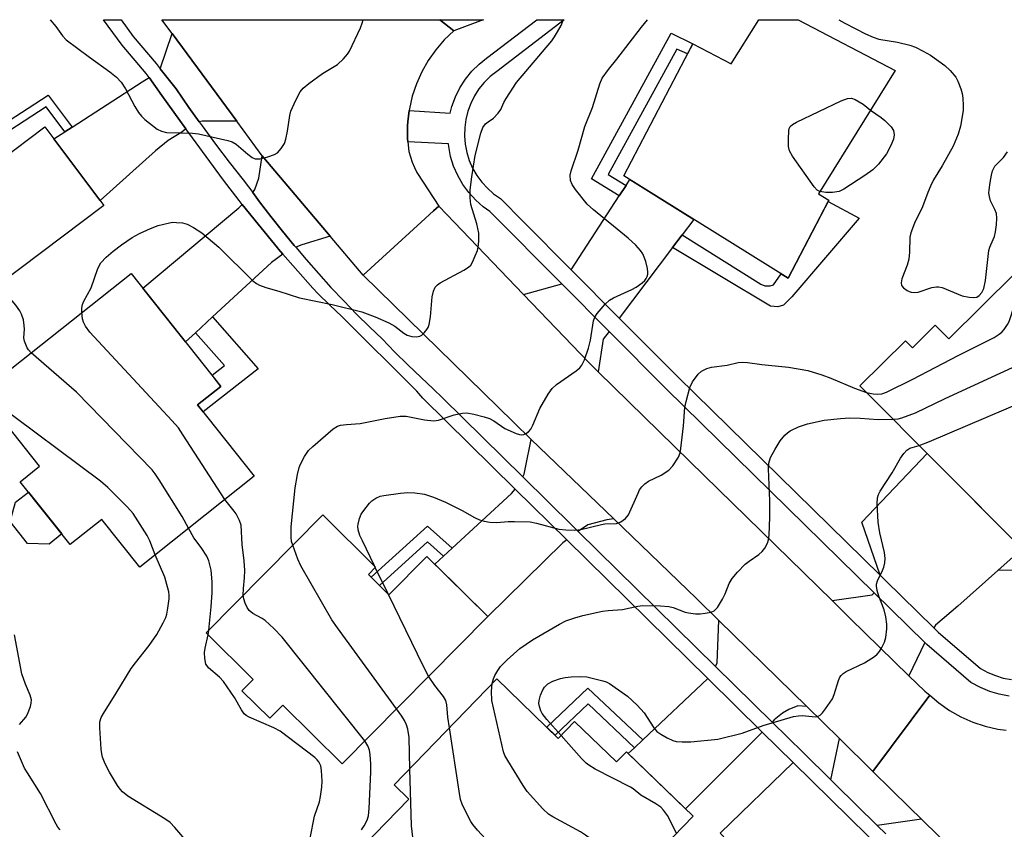
# Model space of a CAD drawing. Units: inches. Extents: x 1237770 to 1243770, y 561453 to 565453.
# Drawn here: x 1238597 to 1238837, y 565256 to 565453 of the extents above; entities that cross this region are included whole.
import ezdxf

# ---------------------------------------------------------------- set-up
doc = ezdxf.new("R2010")
doc.units = ezdxf.units.IN
doc.header["$MEASUREMENT"] = 0
for name, color, linetype in [('BLDG-Footprint', 5, 'Continuous'), ('CULTRL-Pad', 6, 'Continuous'), ('TRANS-Driveway', 251, 'Continuous'), ('TRANS-Non Street Sidewalk', 7, 'Continuous'), ('TRANS-Road', 130, 'Continuous'), ('TRANS-Street Sidewalk', 7, 'Continuous'), ('Undefined', 1, 'Continuous')]:
    doc.layers.add(name, color=color, linetype=linetype)

msp = doc.modelspace()

# ---------------------------------------------------------------- linework, layer by layer
at = {"layer": 'BLDG-Footprint'}
for points, elevation in [([(1238786.53, 565453.13), (1238810.16, 565440.78), (1238791.43, 565410.73), (1238793.99, 565409.13), (1238784.06, 565390.14), (1238744.01, 565415.1), (1238760.83, 565447.29), (1238770.21, 565442.38), (1238776.92, 565453.14)], 503.25), ([(1238577.69, 565437.67), (1238591.97, 565418.7), (1238602.99, 565426.99), (1238617.39, 565407.86), (1238571.72, 565373.48), (1238561.71, 565386.78), (1238565.08, 565389.31), (1238559.79, 565396.34), (1238554.77, 565392.56), (1238548.28, 565401.19), (1238557.05, 565407.79), (1238550.16, 565416.95)], 497.83), ([(1238654.01, 565341.89), (1238626.1, 565319.7), (1238616.89, 565331.29), (1238609.18, 565325.17), (1238596.98, 565340.52), (1238601.7, 565344.27), (1238587.43, 565362.23), (1238623.99, 565391.29), (1238645.87, 565363.76), (1238640.21, 565359.26)], 497.76), ([(1238839.21, 565391.2), (1238863.6, 565366.66), (1238846.94, 565350.11), (1238857, 565339.99), (1238841.04, 565324.13), (1238801.55, 565363.86), (1238812.63, 565374.88), (1238814.35, 565373.15), (1238819.9, 565378.67), (1238823.23, 565375.32)], 507.01), ([(1238681.79, 565317.91), (1238686.81, 565312.96), (1238696.02, 565322.3), (1238710.86, 565307.66), (1238675.4, 565271.73), (1238660.92, 565286.02), (1238657.78, 565282.83), (1238651, 565289.51), (1238653.75, 565292.29), (1238642.25, 565303.64), (1238670.67, 565332.44), (1238683.57, 565319.71)], 502.54), ([(1238713.07, 565292.42), (1238728.05, 565277.95), (1238732.03, 565282.07), (1238742.23, 565272.2), (1238744.64, 565274.7), (1238760.91, 565258.97), (1238718.04, 565214.61), (1238702.42, 565229.7), (1238707.5, 565234.96), (1238696.89, 565245.21), (1238692.32, 565240.48), (1238680.65, 565251.76), (1238691.66, 565263.14), (1238688.1, 565266.58)], 505.28)]:
    msp.add_lwpolyline(points, close=True, dxfattribs=dict(at, elevation=elevation))
at = {"layer": 'CULTRL-Pad'}
msp.add_lwpolyline([(1238607.11, 565327.77), (1238604, 565325.29), (1238598.8, 565325.43), (1238594.53, 565330.8), (1238595.87, 565335.52), (1238598.99, 565337.99)], close=True, dxfattribs=at)
at = {"layer": 'TRANS-Driveway'}
for points in [[(1238649.73, 565428.37), (1238641.33, 565428.42), (1238640.56, 565428.28), (1238638.09, 565431.73), (1238634.95, 565436.26), (1238631.1, 565441.18), (1238633.97, 565449.77)], [(1238637.37, 565426.52), (1238636.33, 565425.74), (1238633.02, 565423.69), (1238629.98, 565421.18), (1238616.46, 565409.09), (1238605.18, 565424.07), (1238607.87, 565425.81), (1238609.67, 565426.98), (1238626.72, 565438.03), (1238628.37, 565439.05), (1238631.48, 565434.68)], [(1238672.47, 565400.34), (1238665.56, 565398.3), (1238664.09, 565397.66), (1238663.71, 565398.1), (1238660.85, 565401.61), (1238658.05, 565405.16), (1238655.31, 565408.77), (1238653.67, 565411.01), (1238654.16, 565411.75), (1238655.14, 565414.52), (1238655.93, 565419.94), (1238656.3, 565419.44)], [(1238758.21, 565400.67), (1238755.92, 565397.64), (1238742.92, 565380.42), (1238731.21, 565392.2), (1238742.9, 565410.18), (1238744.56, 565412.73), (1238745.5, 565414.17), (1238761.07, 565404.47)], [(1238660.95, 565396.02), (1238658.23, 565393.92), (1238643.84, 565380.67), (1238639.65, 565376.82), (1238637.25, 565374.6), (1238626.82, 565387.73), (1238650.23, 565407.28), (1238651.09, 565408.12), (1238654.95, 565403.27), (1238659.63, 565397.51), (1238659.87, 565397.24)], [(1238740.45, 565377.15), (1238739.01, 565375.23), (1238737.81, 565367.29), (1238735.42, 565369.63), (1238719.62, 565386.12), (1238728.95, 565388.72)], [(1238741.6, 565331.44), (1238739.88, 565331.22), (1238735.23, 565329.97), (1238732.99, 565328.45), (1238732.92, 565328.4), (1238731.69, 565329.61), (1238719.4, 565341.71), (1238719.72, 565342.35), (1238720.08, 565343.96), (1238721.48, 565350.81)], [(1238841.04, 565324.13), (1238835.17, 565318.9), (1238825.39, 565310.2), (1238819.91, 565305.5), (1238819.53, 565304.88), (1238807.78, 565316.42), (1238806.47, 565317.71), (1238801.98, 565330.69), (1238817.94, 565347.38)], [(1238730.13, 565326.32), (1238729.15, 565325.59), (1238710.86, 565307.66), (1238697.95, 565320.4), (1238700.09, 565322.37), (1238702.18, 565324.3), (1238716.68, 565337.61), (1238717.53, 565338.73)], [(1238817.38, 565301.31), (1238813.49, 565293.21), (1238799.2, 565307.19), (1238794.76, 565311.54), (1238804.53, 565312.97), (1238804.99, 565313.46)], [(1238788.57, 565285.7), (1238786.4, 565285.86), (1238784.26, 565284.97), (1238782.65, 565284.07), (1238780.68, 565282.46), (1238780.15, 565281.93), (1238766.37, 565295.48), (1238766.78, 565296.36), (1238767.19, 565306.7)], [(1238777.72, 565279.49), (1238759.06, 565260.77), (1238745.11, 565274.24), (1238746.61, 565275.65), (1238748.63, 565277.55), (1238764.51, 565292.5)], [(1238804.68, 565269.88), (1238813.62, 565261.09), (1238816.55, 565258.22), (1238805.75, 565256.73), (1238795.6, 565266.72), (1238794.45, 565267.85), (1238796.53, 565277.89)], [(1238805.45, 565252.21), (1238804.78, 565251.46), (1238790.52, 565237.2), (1238789.59, 565236.27), (1238788.32, 565235), (1238785.88, 565232.57), (1238784.53, 565233.87), (1238786.69, 565236.11), (1238786.51, 565236.28), (1238769.2, 565253.08), (1238767.5, 565254.85), (1238785.31, 565272.03), (1238803.43, 565254.2)]]:
    msp.add_lwpolyline(points, close=True, dxfattribs=at)
at = {"layer": 'TRANS-Non Street Sidewalk'}
for points in [[(1238744.56, 565412.73), (1238742.9, 565410.18), (1238736.12, 565414.36), (1238755.58, 565449.88), (1238760.83, 565447.29), (1238759.54, 565444.82), (1238756.91, 565445.97), (1238740.18, 565415.43)], [(1238609.67, 565426.98), (1238607.87, 565425.81), (1238603.28, 565431.89), (1238589.01, 565422.63), (1238587.72, 565424.34), (1238603.79, 565434.77)], [(1238755.92, 565397.64), (1238758.21, 565400.67), (1238777.43, 565388.65), (1238778.41, 565388.26), (1238779.69, 565388.26), (1238780.47, 565388.55), (1238782.36, 565391.2), (1238784.06, 565390.14), (1238793.82, 565408.81), (1238801.32, 565404.8), (1238784.97, 565385.62), (1238782.92, 565383.56), (1238781.55, 565383.17), (1238779.78, 565383.27)], [(1238639.65, 565376.82), (1238643.84, 565380.67), (1238654.97, 565368.07), (1238641.56, 565357.56), (1238640.21, 565359.26), (1238645.87, 565363.76), (1238643.71, 565366.48), (1238646.71, 565368.83)], [(1238835.17, 565318.9), (1238841.04, 565324.13), (1238843.53, 565321.66), (1238861.98, 565339.92), (1238848.82, 565351.97), (1238851.23, 565354.37), (1238866.71, 565339.87), (1238845.61, 565318.92)], [(1238702.18, 565324.3), (1238700.09, 565322.37), (1238696.19, 565325.89), (1238684.52, 565315.22), (1238682.51, 565317.21), (1238696.17, 565329.7)], [(1238748.63, 565277.55), (1238746.61, 565275.65), (1238735.3, 565286.33), (1238727.27, 565278.71), (1238725.26, 565280.64), (1238735.29, 565290.15)]]:
    msp.add_lwpolyline(points, close=True, dxfattribs=at)
at = {"layer": 'TRANS-Road'}
for points in [[(1238699.19, 565453.14), (1238702.61, 565450.41), (1238700.29, 565448.22), (1238698.21, 565445.81), (1238696.37, 565443.21), (1238694.79, 565440.44), (1238693.49, 565437.53), (1238692.49, 565434.5), (1238691.78, 565431.4), (1238691.74, 565431.05), (1238691.38, 565428.23), (1238691.33, 565427.38), (1238691.33, 565424.19), (1238691.41, 565423.4), (1238691.64, 565421.02), (1238692.02, 565419.7), (1238692.47, 565418.4), (1238693, 565417.14), (1238693.59, 565415.91), (1238693.74, 565415.64), (1238698.93, 565407.7), (1238697.63, 565406.51), (1238694.69, 565403.82), (1238680.52, 565390.83), (1238672.47, 565400.34), (1238656.3, 565419.44), (1238655.93, 565419.94), (1238649.73, 565428.37), (1238633.97, 565449.77), (1238631.48, 565453.15)], [(1238702.61, 565450.41), (1238699.19, 565453.14), (1238709.86, 565453.14), (1238709.8, 565453.1)], [(1238719.62, 565386.12), (1238735.42, 565369.63), (1238737.81, 565367.29), (1238760.13, 565345.43), (1238794.76, 565311.54), (1238799.2, 565307.19), (1238813.49, 565293.21), (1238817.34, 565289.44), (1238818.55, 565288.46), (1238804.68, 565269.88), (1238796.53, 565277.89), (1238788.57, 565285.7), (1238767.19, 565306.7), (1238761.73, 565312.06), (1238741.6, 565331.44), (1238721.48, 565350.81), (1238717.12, 565355), (1238680.52, 565390.83), (1238694.69, 565403.82), (1238697.63, 565406.51), (1238698.93, 565407.7)]]:
    msp.add_lwpolyline(points, close=True, dxfattribs=at)
msp.add_lwpolyline([(1238841.62, 565233.6), (1238816.55, 565258.22), (1238813.62, 565261.09), (1238804.68, 565269.88), (1238818.55, 565288.46), (1238820.74, 565286.59), (1238823.34, 565284.76), (1238826.11, 565283.19), (1238829.02, 565281.9), (1238832.04, 565280.9), (1238835.15, 565280.21), (1238837.17, 565279.92)], dxfattribs=at)
at = {"layer": 'TRANS-Street Sidewalk'}
msp.add_lwpolyline([(1238837.87, 565288.24), (1238835.49, 565288.7), (1238833.17, 565289.4), (1238830.93, 565290.33), (1238828.59, 565291.6), (1238817.83, 565300.86), (1238817.38, 565301.31), (1238804.99, 565313.46), (1238754.41, 565363.1), (1238740.45, 565377.15), (1238728.95, 565388.72), (1238711.35, 565406.42), (1238709.8, 565407.52), (1238707.94, 565409.15), (1238706.26, 565410.98), (1238704.8, 565412.98), (1238703.57, 565415.13), (1238702.57, 565417.41), (1238701.83, 565419.77), (1238701.36, 565422.21), (1238701.3, 565422.92), (1238691.41, 565423.4), (1238691.33, 565424.19), (1238691.33, 565427.38), (1238691.38, 565428.23), (1238691.74, 565431.05), (1238701.73, 565430.38), (1238702.14, 565432.02), (1238703, 565434.34), (1238704.11, 565436.56), (1238705.45, 565438.65), (1238707.01, 565440.57), (1238708.77, 565442.32), (1238710.57, 565443.74), (1238722.81, 565453.14), (1238729.48, 565453.14), (1238713.06, 565440.54), (1238711.47, 565439.28), (1238710.02, 565437.84), (1238708.74, 565436.26), (1238707.64, 565434.55), (1238706.74, 565432.73), (1238706.03, 565430.82), (1238705.54, 565428.85), (1238705.27, 565426.83), (1238705.22, 565424.8), (1238705.39, 565422.77), (1238705.78, 565420.77), (1238706.39, 565418.83), (1238707.2, 565416.96), (1238708.21, 565415.2), (1238709.41, 565413.56), (1238710.79, 565412.06), (1238712.31, 565410.71), (1238713.98, 565409.54), (1238719.6, 565403.88), (1238731.21, 565392.2), (1238742.92, 565380.42), (1238757.27, 565365.99), (1238806.47, 565317.71), (1238807.78, 565316.42), (1238819.53, 565304.88), (1238820.58, 565303.86), (1238830.91, 565294.96), (1238832.68, 565294), (1238834.54, 565293.23), (1238836.46, 565292.65), (1238838.44, 565292.27)], dxfattribs=at)
msp.add_polyline3d([(1238803.43, 565254.2, 0), (1238785.31, 565272.03, 0), (1238777.72, 565279.49, 0), (1238764.51, 565292.5, 0), (1238730.13, 565326.32, 0), (1238717.53, 565338.73, 0), (1238695.05, 565360.85, 0), (1238693.58, 565362.58, 0), (1238675.3, 565380.8, 0), (1238672.38, 565383.57, 0), (1238669.52, 565386.39, 0), (1238668.24, 565387.69, 0), (1238660.95, 565396.02, 0), (1238659.87, 565397.24, 0), (1238659.63, 565397.51, 0), (1238654.95, 565403.27, 0), (1238651.09, 565408.12, 0), (1238650.33, 565409.08, 0), (1238646.47, 565414.03, 0), (1238638.95, 565424.33, 0), (1238637.37, 565426.52, 0), (1238631.48, 565434.68, 0), (1238628.37, 565439.05, 0), (1238627.69, 565439.99, 0), (1238621.8, 565446.92, 0), (1238617.3, 565453.15, 0), (1238621.54, 565453.15, 0), (1238624.5, 565449.04, 0), (1238630.1, 565442.47, 0), (1238631.1, 565441.18, 0), (1238634.95, 565436.26, 0), (1238638.09, 565431.73, 0), (1238640.56, 565428.28, 0), (1238641.29, 565427.25, 0), (1238644.56, 565422.82, 0), (1238647.9, 565418.43, 0), (1238651.3, 565414.1, 0), (1238652.63, 565412.42, 0), (1238653.67, 565411.01, 0), (1238655.31, 565408.77, 0), (1238658.05, 565405.16, 0), (1238660.85, 565401.61, 0), (1238663.71, 565398.1, 0), (1238664.09, 565397.66, 0), (1238666.64, 565394.65, 0), (1238669.63, 565391.24, 0), (1238672.67, 565387.89, 0), (1238675.78, 565384.6, 0), (1238678.94, 565381.36, 0), (1238682.16, 565378.17, 0), (1238685.13, 565375.33, 0), (1238688.25, 565372.12, 0), (1238691.43, 565368.97, 0), (1238694.66, 565365.88, 0), (1238697.56, 565363.19, 0), (1238699.92, 565360.88, 0), (1238719.4, 565341.71, 0), (1238731.69, 565329.61, 0), (1238732.92, 565328.4, 0), (1238766.37, 565295.48, 0), (1238780.15, 565281.93, 0), (1238787.78, 565274.42, 0), (1238794.45, 565267.85, 0), (1238795.6, 565266.72, 0), (1238805.75, 565256.73, 0), (1238807.83, 565254.69, 0)], dxfattribs=at)
at = {"layer": 'Undefined'}
for p, q in [((1238683.48, 565319.61, 504), (1238683.3, 565319.98, 504)), ((1238686.63, 565313.14, 504), (1238683.48, 565319.61, 504)), ((1238642.74, 565303.15, 498), (1238642.94, 565304.33, 498))]:
    msp.add_line(p, q, dxfattribs=at)
for points, elevation in [([(1238612, 565381.76), (1238611.98, 565382.85), (1238612.15, 565383.75), (1238612.47, 565384.49), (1238614.27, 565387.75), (1238615.87, 565392.47), (1238616.65, 565393.84), (1238617.96, 565395.25), (1238619.62, 565396.73), (1238621.66, 565398.29), (1238624.28, 565400.02), (1238626.02, 565401.03), (1238628.72, 565402.26), (1238630.62, 565402.94), (1238633.34, 565403.65), (1238634.18, 565403.75), (1238635.06, 565403.74), (1238636.52, 565403.59), (1238637.64, 565403.31), (1238639.21, 565402.51), (1238641.2, 565401.22), (1238645.41, 565397.68), (1238653.66, 565389.52), (1238654.56, 565388.8), (1238655.28, 565388.42), (1238656.8, 565387.83), (1238659.99, 565387), (1238665.03, 565385.35), (1238672.94, 565383.72), (1238680.19, 565381.92), (1238683.44, 565380.7), (1238686.81, 565379.24), (1238688.22, 565378.44), (1238690.4, 565376.73), (1238691.25, 565376.24), (1238692.38, 565375.95), (1238693.54, 565375.87), (1238694.34, 565376.01), (1238694.78, 565376.25), (1238695.38, 565376.78), (1238696.07, 565377.62), (1238696.35, 565378.09), (1238696.63, 565378.81), (1238696.96, 565380.7), (1238697.35, 565385.62), (1238697.67, 565386.97), (1238698.08, 565387.95), (1238698.61, 565388.54), (1238699.31, 565389.01), (1238705.02, 565392.05), (1238706.22, 565392.83), (1238706.72, 565393.34), (1238707.15, 565394.04), (1238707.85, 565395.56), (1238708.34, 565396.87), (1238708.53, 565397.7), (1238708.69, 565399.12), (1238708.74, 565401.12), (1238708.23, 565403.4), (1238706.77, 565408.09), (1238706.63, 565409.74), (1238706.63, 565411.69), (1238706.96, 565414.83), (1238707.82, 565420), (1238709.22, 565425.48), (1238709.71, 565426.85), (1238710.36, 565427.72), (1238710.99, 565428.23), (1238712.31, 565429.13), (1238713.41, 565430.33), (1238714.03, 565431.23), (1238714.81, 565432.93), (1238715.38, 565433.94), (1238717.91, 565437.83), (1238726.48, 565448.02), (1238727.16, 565448.97), (1238727.9, 565450.21), (1238728.73, 565451.72), (1238729.13, 565452.78), (1238729.2, 565453.14)], 500), ([(1238791.75, 565411.24), (1238791.14, 565411.56), (1238790.38, 565412.38), (1238785.1, 565419.91), (1238784.38, 565421.16), (1238784.14, 565422.26), (1238784.14, 565424.03), (1238784.24, 565426.07), (1238784.34, 565426.61), (1238784.55, 565427.08), (1238785.12, 565427.62), (1238786.12, 565428.17), (1238797, 565433.39), (1238798.5, 565433.95), (1238799.52, 565433.99), (1238800.41, 565433.67), (1238802.33, 565432.53), (1238804.12, 565431.1)], 504), ([(1238804.12, 565431.1), (1238806.75, 565429.29), (1238807.61, 565428.61), (1238809.16, 565427.02), (1238809.69, 565426.12), (1238809.85, 565425.11), (1238809.69, 565424.06), (1238809.03, 565422.48), (1238807.98, 565420.43), (1238806.1, 565417.92), (1238804.67, 565416.55), (1238802.76, 565415.17), (1238797.65, 565411.8), (1238796.45, 565411.29), (1238794.87, 565411.02), (1238793.2, 565411.01), (1238791.75, 565411.24)], 504), ([(1238599.65, 565371.94), (1238599.02, 565372.64), (1238598.71, 565373.13), (1238598.04, 565374.75), (1238597.9, 565375.6), (1238598.03, 565377.74), (1238597.98, 565378.6), (1238597.75, 565380.01), (1238597.28, 565381.39), (1238596.88, 565382.15), (1238595.93, 565383.58), (1238593.43, 565386.56), (1238592.91, 565387.54), (1238592.42, 565389.07)], 498), ([(1238803.1, 565362.3), (1238804.78, 565361.92), (1238805.9, 565361.83), (1238806.89, 565361.97), (1238807.99, 565362.38), (1238814.41, 565365.49), (1238825.5, 565371.3), (1238834.22, 565375.71), (1238835.48, 565376.45), (1238836.12, 565377.01), (1238836.68, 565377.65), (1238837.51, 565378.8), (1238837.91, 565379.54), (1238839.19, 565383.56), (1238840.81, 565387.43), (1238841.23, 565389.16)], 504), ([(1238646.81, 565336.16), (1238636.71, 565351.9), (1238635.53, 565353.62), (1238633.96, 565355.4), (1238613.93, 565377), (1238612.9, 565378.41), (1238612.38, 565379.42), (1238612.17, 565380.25), (1238612, 565381.76)], 500), ([(1238809.59, 565355.77), (1238810.88, 565355.88), (1238811.73, 565356.07), (1238815.07, 565357.29), (1238822.31, 565360.76), (1238841.86, 565369.79), (1238843.16, 565370.49), (1238843.83, 565371.04), (1238844.81, 565372.11), (1238847.26, 565375.04), (1238848.09, 565376.21), (1238848.39, 565377), (1238848.56, 565377.84), (1238848.95, 565381.39)], 506), ([(1238638.01, 565329.17), (1238636.41, 565332.01), (1238630.87, 565340.94), (1238629.89, 565342.45), (1238629.16, 565343.38), (1238610.72, 565362.36), (1238599.65, 565371.94)], 498), ([(1238683.3, 565319.98), (1238680.33, 565326.06), (1238679.74, 565327.43), (1238679.34, 565328.82), (1238679.26, 565329.65), (1238679.3, 565330.2), (1238679.63, 565331.55), (1238680.05, 565332.58), (1238680.66, 565333.52), (1238682.06, 565335.28), (1238682.66, 565335.85), (1238683.64, 565336.48), (1238684.71, 565336.95), (1238685.56, 565337.15), (1238689.64, 565337.76), (1238691.39, 565337.92), (1238693.15, 565337.81), (1238695.49, 565337.45), (1238697.65, 565336.72), (1238700.57, 565335.56), (1238704.66, 565333.49), (1238707.64, 565331.81), (1238708.9, 565331.18), (1238709.99, 565330.88), (1238711.4, 565330.68), (1238713.11, 565330.58), (1238715.89, 565330.8), (1238717.38, 565330.82), (1238721.18, 565330.7), (1238722.76, 565330.41), (1238728.16, 565328.97), (1238729.86, 565328.78), (1238732.13, 565328.67), (1238733.53, 565328.83), (1238738.57, 565330.11), (1238739.39, 565330.22), (1238742.2, 565330.35), (1238742.75, 565330.48), (1238743.27, 565330.71), (1238744.42, 565331.58), (1238745.14, 565332.44), (1238747.48, 565337.75), (1238747.88, 565338.55), (1238748.38, 565339.24), (1238749.18, 565339.99), (1238750.07, 565340.64), (1238753.13, 565342.11), (1238754.98, 565343.35), (1238755.93, 565344.36), (1238757.33, 565346.51), (1238757.76, 565347.53), (1238757.95, 565348.6), (1238758.59, 565354.17), (1238758.88, 565358.61), (1238759.19, 565360.06), (1238760.12, 565363.5), (1238760.73, 565364.83), (1238762.15, 565366.7), (1238762.97, 565367.5), (1238764.25, 565368.15), (1238765.38, 565368.45), (1238769.17, 565368.94), (1238771.86, 565369.54), (1238773, 565369.66), (1238774.15, 565369.59), (1238777.62, 565369.12), (1238784.17, 565368.42), (1238788.87, 565367.59), (1238792.27, 565366.6), (1238794.47, 565365.78), (1238800.22, 565363.29), (1238803.1, 565362.3)], 504), ([(1238815.96, 565349.36), (1238818.51, 565350.34), (1238850.92, 565364.13), (1238851.68, 565364.57), (1238852.61, 565365.28), (1238859.34, 565370.95)], 508), ([(1238629.88, 565322.71), (1238628.56, 565326.09), (1238627.94, 565327.43), (1238624.48, 565332.79), (1238623.15, 565334.34), (1238618.34, 565339.07), (1238616.54, 565340.62), (1238590.57, 565359.98), (1238589.89, 565360.56), (1238589.28, 565361.27), (1238588.38, 565362.99)], 496), ([(1238711.99, 565291.31), (1238712.29, 565292.49), (1238712.6, 565293.27), (1238713.3, 565294.51), (1238713.95, 565295.44), (1238715.61, 565297.11), (1238718.69, 565299.89), (1238721.75, 565301.96), (1238728.35, 565305.8), (1238729.9, 565306.56), (1238732.06, 565307.33), (1238734, 565307.89), (1238738.81, 565308.95), (1238740.19, 565309.13), (1238743.73, 565309.32), (1238747.41, 565310.18), (1238748.56, 565310.32), (1238752.97, 565310.24), (1238755.02, 565310.1), (1238756.08, 565309.82), (1238758.94, 565308.74), (1238759.78, 565308.55), (1238761.49, 565308.32), (1238762.64, 565308.3), (1238763.83, 565308.43), (1238765.27, 565308.72), (1238766.04, 565309.05), (1238766.81, 565309.85), (1238768.07, 565311.85), (1238768.69, 565313.2), (1238769.65, 565315.7), (1238770.38, 565316.95), (1238771.75, 565318.49), (1238773.62, 565320.38), (1238774.53, 565321.12), (1238776.89, 565322.8), (1238777.69, 565323.49), (1238778.36, 565324.33), (1238779.01, 565325.5), (1238779.25, 565326.31), (1238779.42, 565327.48), (1238779.59, 565331.84), (1238779.57, 565335.89), (1238779.26, 565343.62), (1238779.34, 565345.07), (1238779.78, 565346.42), (1238780.9, 565348.48), (1238782.12, 565350.49), (1238783.23, 565351.83), (1238783.86, 565352.43), (1238784.53, 565352.95), (1238786.54, 565353.9), (1238788.8, 565354.6), (1238792.79, 565355.49), (1238796.78, 565355.95), (1238799.05, 565356.07), (1238801.6, 565356.01), (1238806.02, 565355.68), (1238809.59, 565355.77)], 506), ([(1238728.74, 565278.66), (1238725.25, 565282.57), (1238724.17, 565283.97), (1238723.81, 565284.68), (1238723.47, 565285.68), (1238723.36, 565286.44), (1238723.41, 565287.18), (1238723.75, 565288.46), (1238724.3, 565289.75), (1238724.73, 565290.45), (1238725.51, 565291.22), (1238726.71, 565291.89), (1238728.59, 565292.53), (1238729.7, 565292.79), (1238731.17, 565292.93), (1238733.53, 565293.06), (1238734.98, 565292.95), (1238738.9, 565291.99), (1238739.72, 565291.72), (1238740.5, 565291.33), (1238744.89, 565288.2), (1238747.31, 565286.02), (1238748.94, 565284.17), (1238751.34, 565280.53), (1238752.07, 565279.65), (1238753.02, 565278.96), (1238754.59, 565278.08), (1238755.93, 565277.44), (1238756.77, 565277.2), (1238758.23, 565277.1), (1238760.31, 565277.13), (1238766.96, 565277.71), (1238772.83, 565279.25), (1238777.93, 565281.09), (1238785.38, 565283.25), (1238786.54, 565283.46), (1238787.43, 565283.51), (1238790.68, 565283.2), (1238791.4, 565283.32), (1238791.84, 565283.6), (1238792.42, 565284.2), (1238793.14, 565285.13), (1238794.83, 565287.56), (1238795.28, 565288.64), (1238796.29, 565292.07), (1238796.65, 565292.84), (1238796.96, 565293.29), (1238797.48, 565293.79), (1238798.17, 565294.23), (1238802.68, 565296.37), (1238805.09, 565297.94), (1238805.75, 565298.49), (1238806.3, 565299.14), (1238806.91, 565300.12), (1238807.55, 565301.43), (1238807.84, 565302.56), (1238808.07, 565304.61), (1238808.06, 565305.8), (1238807.87, 565307.58), (1238807.46, 565309.3), (1238806.14, 565312.61), (1238805.77, 565313.96), (1238805.59, 565315.03), (1238805.6, 565315.56), (1238805.82, 565316.33), (1238807.06, 565318.86), (1238807.36, 565319.64), (1238807.59, 565320.71), (1238807.68, 565321.8), (1238807.49, 565323.25), (1238806.42, 565328.01), (1238805.97, 565330.62), (1238805.71, 565335.2), (1238805.78, 565336.6), (1238806.04, 565337.4), (1238806.45, 565338.17), (1238809.37, 565342.67), (1238811.45, 565346.22), (1238812.25, 565347.42), (1238813, 565348.23), (1238813.67, 565348.68), (1238815.96, 565349.36)], 508), ([(1238651.31, 565312.82), (1238651.35, 565314.49), (1238651.66, 565317.1), (1238651.73, 565318.83), (1238651.58, 565321.19), (1238651.03, 565325.22), (1238650.77, 565329.95), (1238650.43, 565331.06), (1238649.62, 565332.65), (1238649.12, 565333.36), (1238646.81, 565336.16)], 500), ([(1238642.94, 565304.33), (1238643.51, 565310), (1238643.75, 565313.51), (1238643.76, 565316.1), (1238643.52, 565318.93), (1238642.92, 565321.24), (1238642.48, 565322.33), (1238641.08, 565324.5), (1238639.3, 565326.87), (1238638.01, 565329.17)], 498), ([(1238688.64, 565285.15), (1238674.24, 565304.89), (1238672.87, 565306.86), (1238665.34, 565320.03), (1238664.62, 565321.62), (1238663.36, 565325.03)], 502), ([(1238639.53, 565250.52), (1238634.65, 565256.24), (1238633.53, 565257.4), (1238632.22, 565258.36), (1238623.19, 565263.87), (1238621.88, 565264.92), (1238621.34, 565265.53), (1238620.68, 565266.48), (1238618.71, 565269.74), (1238617.71, 565271.77), (1238617.07, 565273.33), (1238616.88, 565274.15), (1238616.74, 565275.28), (1238616.35, 565280.49), (1238616.37, 565281.95), (1238616.69, 565283.04), (1238617.24, 565284.04), (1238620.36, 565288.95), (1238624.04, 565294.94), (1238625.08, 565296.38), (1238628.41, 565300.61), (1238630.28, 565303.29), (1238631.81, 565306.11), (1238632.42, 565307.42), (1238632.7, 565308.24), (1238632.97, 565309.66), (1238633.27, 565311.96), (1238633.29, 565312.82), (1238633.17, 565313.66), (1238632.19, 565317.28), (1238629.88, 565322.71)], 496), ([(1238680.91, 565277.31), (1238660.77, 565302.62), (1238658.76, 565304.69), (1238656.66, 565306.66), (1238655.96, 565307.16), (1238653.64, 565308.39), (1238652.76, 565309.1), (1238652.29, 565309.81), (1238651.8, 565310.87), (1238651.43, 565311.98), (1238651.31, 565312.82)], 500), ([(1238696.48, 565293.09), (1238695.22, 565295.46), (1238686.63, 565313.14)], 504), ([(1238596.81, 565281.34), (1238598.32, 565283.09), (1238598.8, 565283.81), (1238599.48, 565285.7), (1238599.67, 565286.53), (1238599.72, 565287.36), (1238599.44, 565288.46), (1238598.28, 565291.14), (1238597.36, 565293.65), (1238595.61, 565303.17)], 494), ([(1238667.61, 565253.64), (1238668.69, 565258.99), (1238669.87, 565262.5), (1238670.17, 565263.81), (1238670.43, 565266.06), (1238670.51, 565267.48), (1238670.41, 565270.1), (1238670.21, 565271.22), (1238669.69, 565272.23), (1238669.34, 565272.69), (1238668.72, 565273.29), (1238660.32, 565279.67), (1238658.77, 565280.51), (1238652.76, 565283.11), (1238652.01, 565283.54), (1238651.54, 565283.96), (1238650.89, 565284.89), (1238649.19, 565287.9), (1238646.53, 565291.81), (1238645.52, 565292.87), (1238642.85, 565295.17), (1238642.49, 565295.59), (1238642.23, 565296.07), (1238641.93, 565297.45), (1238641.88, 565298.89), (1238642.03, 565299.95), (1238642.74, 565303.15)], 498), ([(1238701.55, 565280.5), (1238701.18, 565283.11), (1238700.93, 565286.08), (1238700.66, 565287.2), (1238700.06, 565288.19), (1238697.95, 565290.87), (1238696.48, 565293.09)], 504), ([(1238747.32, 565244.91), (1238746.43, 565246.16), (1238745.29, 565247.45), (1238744.2, 565248.35), (1238742.81, 565249.32), (1238741.6, 565250.07), (1238737.47, 565252.31), (1238734.72, 565254.33), (1238733.49, 565255.12), (1238726.75, 565258.81), (1238725.71, 565259.48), (1238724.28, 565260.79), (1238720.47, 565264.96), (1238719.48, 565266.44), (1238715.77, 565272.51), (1238715.06, 565273.8), (1238714.74, 565274.63), (1238711.9, 565287.14), (1238711.77, 565289.45), (1238711.99, 565291.31)], 506), ([(1238691.93, 565270.55), (1238691.72, 565278.17), (1238691.45, 565280.19), (1238691.11, 565281.28), (1238690.57, 565282.33), (1238689.95, 565283.34), (1238688.64, 565285.15)], 502), ([(1238737.26, 565234.5), (1238736.28, 565235.37), (1238735.09, 565236.15), (1238728.91, 565239.1), (1238727.59, 565239.79), (1238726.6, 565240.47), (1238722.28, 565243.82), (1238719.47, 565245.53), (1238716.94, 565246.93), (1238716.04, 565247.52), (1238715.21, 565248.22), (1238714.38, 565249.06), (1238708.4, 565255.57), (1238707.26, 565256.91), (1238706.77, 565257.65), (1238705.95, 565259.23), (1238704.66, 565261.93), (1238704.27, 565263.04), (1238703.89, 565265.09), (1238701.55, 565280.5)], 504), ([(1238756.89, 565254.81), (1238754.64, 565259.14), (1238753.71, 565260.47), (1238753.02, 565261.18), (1238751.79, 565262), (1238748.17, 565264.11), (1238746.29, 565265.63), (1238745.61, 565266.08), (1238737.07, 565270.46), (1238735.48, 565271.37), (1238734.88, 565271.86), (1238733.72, 565273.03), (1238728.74, 565278.66)], 508), ([(1238680.14, 565255.67), (1238680.78, 565256.66), (1238681.47, 565257.97), (1238681.84, 565259.07), (1238682.01, 565260.82), (1238682.4, 565269.67), (1238682.41, 565271.7), (1238682.24, 565273.93), (1238682.06, 565275.03), (1238681.65, 565276.12), (1238680.91, 565277.31)], 500), ([(1238606.73, 565255.63), (1238606.18, 565256.27), (1238605.71, 565257), (1238601.95, 565264.48), (1238598.73, 565269.51), (1238598.06, 565270.68), (1238596.33, 565274.7)], 494), ([(1238700.74, 565241.49), (1238694.29, 565248.66), (1238693.63, 565249.59), (1238693.11, 565250.77), (1238692.79, 565252.51), (1238692.34, 565256.66), (1238691.93, 565270.55)], 502)]:
    msp.add_lwpolyline(points, dxfattribs=dict(at, elevation=elevation))
for points in [[(1238604.31, 565453.15, 498), (1238605.65, 565451.49, 498), (1238607.26, 565449.23, 498), (1238608.21, 565448.24, 498), (1238613.86, 565443.98, 498), (1238618.8, 565440.43, 498), (1238620.43, 565439.17, 498), (1238621.54, 565437.92, 498), (1238622.65, 565436.33, 498), (1238624.87, 565431.96, 498), (1238625.81, 565430.53, 498), (1238626.53, 565429.66, 498), (1238627.35, 565428.85, 498), (1238630.38, 565426.49, 498), (1238631.37, 565425.97, 498), (1238632.64, 565425.68, 498), (1238638.93, 565425.46, 498), (1238640.41, 565425.32, 498), (1238647.59, 565423.68, 498), (1238648.58, 565423.34, 498), (1238649.56, 565422.83, 498), (1238652.44, 565420.35, 498), (1238653.53, 565419.54, 498), (1238654.24, 565419.23, 498), (1238655.32, 565419.25, 498), (1238657.31, 565419.7, 498), (1238658.95, 565420.26, 498), (1238659.63, 565420.73, 498), (1238660.58, 565421.78, 498), (1238661.35, 565422.97, 498), (1238661.7, 565424.03, 498), (1238662.09, 565425.98, 498), (1238662.63, 565429.76, 498), (1238662.91, 565430.88, 498), (1238664.09, 565433.51, 498), (1238665.15, 565435.56, 498), (1238665.88, 565436.44, 498), (1238667.26, 565437.58, 498), (1238670.62, 565440.07, 498), (1238674.24, 565442.26, 498), (1238675.76, 565443.64, 498), (1238676.74, 565444.75, 498), (1238677.22, 565445.49, 498), (1238679.87, 565451.17, 498), (1238680.25, 565452.3, 498), (1238680.49, 565453.14, 498)], [(1238663.36, 565325.03, 502), (1238663.11, 565325.94, 502), (1238662.96, 565327.01, 502), (1238663, 565329.52, 502), (1238663.98, 565339.06, 502), (1238664.5, 565342.25, 502), (1238664.9, 565343.95, 502), (1238665.24, 565344.77, 502), (1238666.21, 565346.63, 502), (1238667.2, 565348.11, 502), (1238668.28, 565349.13, 502), (1238673.26, 565353.44, 502), (1238674.24, 565354.06, 502), (1238675.04, 565354.29, 502), (1238676.46, 565354.48, 502), (1238679.77, 565354.71, 502), (1238685.92, 565355.91, 502), (1238689.58, 565356.53, 502), (1238690.99, 565356.52, 502), (1238695.5, 565355.59, 502), (1238697.72, 565355.32, 502), (1238698.84, 565355.5, 502), (1238702.73, 565356.8, 502), (1238704.7, 565357.21, 502), (1238705.82, 565357.31, 502), (1238707.51, 565357.01, 502), (1238710.03, 565356.33, 502), (1238711.32, 565355.91, 502), (1238712.38, 565355.33, 502), (1238715.06, 565353.49, 502), (1238717.77, 565352.27, 502), (1238718.59, 565352.02, 502), (1238719.13, 565351.96, 502), (1238719.65, 565352.05, 502), (1238720.14, 565352.24, 502), (1238720.82, 565352.67, 502), (1238721.35, 565353.29, 502), (1238721.86, 565354.32, 502), (1238723.59, 565358.35, 502), (1238725.58, 565361.84, 502), (1238726.53, 565363.26, 502), (1238727.59, 565364.21, 502), (1238732.4, 565367.55, 502), (1238733.29, 565368.29, 502), (1238733.83, 565368.94, 502), (1238734.43, 565370.21, 502), (1238735.44, 565373.07, 502), (1238735.92, 565375.04, 502), (1238736.66, 565379.76, 502), (1238736.93, 565380.59, 502), (1238737.54, 565381.56, 502), (1238739.46, 565383.79, 502), (1238740.51, 565384.79, 502), (1238741.5, 565385.37, 502), (1238746.01, 565387.39, 502), (1238747.04, 565387.93, 502), (1238748.48, 565388.98, 502), (1238749.11, 565389.58, 502), (1238749.47, 565390.03, 502), (1238749.71, 565390.53, 502), (1238749.86, 565391.08, 502), (1238749.89, 565391.63, 502), (1238749.78, 565392.48, 502), (1238749.36, 565394.18, 502), (1238749, 565395.29, 502), (1238748.63, 565396.03, 502), (1238748.05, 565396.92, 502), (1238746.97, 565398.17, 502), (1238745.09, 565399.9, 502), (1238736.61, 565406.77, 502), (1238735.09, 565408.14, 502), (1238732.24, 565411.77, 502), (1238731.42, 565412.95, 502), (1238731.04, 565413.94, 502), (1238730.96, 565415.21, 502), (1238731.22, 565416.33, 502), (1238732.9, 565421.34, 502), (1238734.52, 565427.08, 502), (1238736.42, 565431.71, 502), (1238738.17, 565437.52, 502), (1238738.76, 565438.86, 502), (1238740.26, 565441.04, 502), (1238742.3, 565443.5, 502), (1238748.34, 565451.31, 502), (1238749.8, 565453.14, 502)], [(1238796.36, 565453.13, 502), (1238797.87, 565452.28, 502), (1238802.91, 565449.72, 502), (1238804.79, 565448.91, 502), (1238806.16, 565448.44, 502), (1238810.66, 565447.67, 502), (1238813.72, 565446.92, 502), (1238815.08, 565446.43, 502), (1238816.94, 565445.51, 502), (1238818.71, 565444.47, 502), (1238822.26, 565441.97, 502), (1238823.53, 565440.74, 502), (1238824.86, 565439.16, 502), (1238825.41, 565438.16, 502), (1238826.13, 565436.3, 502), (1238826.42, 565435.18, 502), (1238826.58, 565434, 502), (1238826.72, 565432.21, 502), (1238826.7, 565431.02, 502), (1238826.07, 565427.22, 502), (1238825.49, 565425.22, 502), (1238824.25, 565422.32, 502), (1238821.55, 565417.54, 502), (1238819.47, 565414.07, 502), (1238818.71, 565412.58, 502), (1238818.05, 565411.06, 502), (1238816.75, 565407.55, 502), (1238814.8, 565403.54, 502), (1238813.9, 565401.18, 502), (1238813.7, 565400.11, 502), (1238813.62, 565396.48, 502), (1238813.45, 565394.75, 502), (1238813.03, 565393.33, 502), (1238811.76, 565389.99, 502), (1238811.56, 565388.97, 502), (1238811.69, 565388.35, 502), (1238812.15, 565387.75, 502), (1238813.03, 565387.1, 502), (1238813.52, 565386.86, 502), (1238814.04, 565386.71, 502), (1238814.86, 565386.66, 502), (1238815.7, 565386.75, 502), (1238819.07, 565387.89, 502), (1238820.17, 565388.06, 502), (1238820.71, 565388.03, 502), (1238821.55, 565387.82, 502), (1238826.48, 565385.85, 502), (1238828.14, 565385.47, 502), (1238829.22, 565385.41, 502), (1238829.98, 565385.53, 502), (1238830.59, 565385.9, 502), (1238831.26, 565386.64, 502), (1238831.7, 565387.61, 502), (1238832.12, 565389.53, 502), (1238832.91, 565396.86, 502), (1238833.15, 565397.69, 502), (1238834.03, 565399.54, 502), (1238834.32, 565400.33, 502), (1238834.6, 565401.43, 502), (1238834.8, 565403.11, 502), (1238834.89, 565404.79, 502), (1238834.79, 565405.88, 502), (1238834.44, 565406.9, 502), (1238833.38, 565408.95, 502), (1238833.08, 565410.02, 502), (1238832.97, 565410.84, 502), (1238833, 565411.71, 502), (1238833.25, 565413.46, 502), (1238833.55, 565415.21, 502), (1238833.84, 565416.33, 502), (1238834.42, 565417.4, 502), (1238836.5, 565419.58, 502), (1238837.49, 565420.9, 502)]]:
    msp.add_polyline3d(points, dxfattribs=at)

doc.saveas('drawing.dxf')
